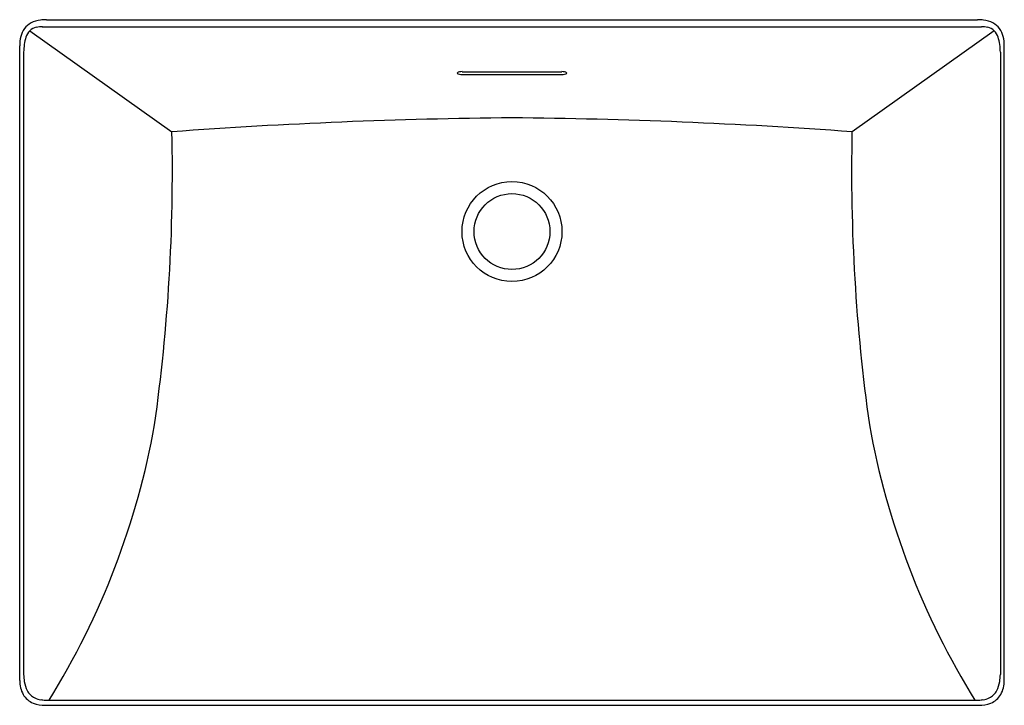
# Model space of a CAD drawing. Units: inches. Extents: x 4159.2 to 4182.2, y 103.1 to 119.1.
import ezdxf

# ---------------------------------------------------------------- set-up
doc = ezdxf.new("R2010")
doc.units = ezdxf.units.IN
doc.header["$LTSCALE"] = 0.64311
doc.header["$MEASUREMENT"] = 0
doc.layers.get('0').update_dxf_attribs({"color": 255, "linetype": 'CONTINUOUS'})
doc.layers.get('Defpoints').update_dxf_attribs({"linetype": 'CONTINUOUS'})
doc.styles.get("Standard").update_dxf_attribs({"font": 'txt', "width": 0.8})

msp = doc.modelspace()

# ---------------------------------------------------------------- linework, layer by layer
for p, q in [((4159.309, 118.91), (4159.31, 118.91)), ((4159.703, 118.933), (4181.648, 118.933)), ((4159.806, 119.097), (4181.555, 119.097)), ((4182.052, 118.91), (4182.051, 118.91)), ((4159.415, 118.835), (4162.738, 116.48)), ((4181.946, 118.835), (4178.623, 116.48)), ((4159.181, 103.668), (4159.181, 118.486)), ((4182.18, 103.668), (4182.18, 118.486)), ((4159.273, 118.339), (4159.273, 103.812)), ((4182.087, 118.339), (4182.087, 103.812)), ((4169.516, 117.883), (4171.845, 117.883)), ((4169.516, 117.819), (4171.845, 117.819)), ((4159.773, 103.092), (4181.587, 103.092)), ((4159.843, 103.209), (4181.517, 103.209))]:
    msp.add_line(p, q)
for radius in [1.167, 1.167, 0.886, 0.886]:
    msp.add_circle((4170.68, 114.151), radius)
for centre, radius, start, end in [((4159.673, 118.6), 0.478, 118.186, 167.4996), ((4159.636, 118.609), 0.317, 102.3031, 134.3469), ((4159.726, 118.501), 0.591, 95.7982, 118.186), ((4159.708, 118.28), 0.653, 89.594, 102.3031), ((4159.82, 117.572), 1.524, 90.532, 95.7982), ((4181.54, 117.572), 1.524, 84.2018, 89.468), ((4181.653, 118.28), 0.653, 77.6969, 90.406), ((4181.635, 118.501), 0.591, 61.814, 84.2018), ((4181.725, 118.609), 0.317, 45.6531, 77.6969), ((4181.688, 118.6), 0.478, 12.5004, 61.814), ((4160.23, 118.477), 1.049, 167.4996, 179.5026), ((4160.537, 118.325), 1.264, 163.104, 179.3608), ((4159.694, 118.567), 0.387, 136.1119, 161.0234), ((4181.667, 118.567), 0.387, 18.9766, 43.8881), ((4180.824, 118.325), 1.264, 0.6392, 16.896), ((4181.131, 118.477), 1.049, 0.4974, 12.5004), ((4169.467, 117.788), 0.0912, 97.0695, 136.0427), ((4169.467, 117.914), 0.0912, 223.9564, 262.9308), ((4169.517, 117.504), 0.38, 90.2487, 99.4037), ((4169.517, 118.199), 0.38, 260.5963, 269.7513), ((4171.843, 117.504), 0.38, 80.5963, 89.7513), ((4171.843, 118.199), 0.38, 270.2487, 279.4037), ((4171.894, 117.788), 0.0912, 43.9573, 82.9305), ((4171.894, 117.914), 0.0912, 277.0692, 316.0436), ((4171.8, -7.446), 124.257, 90.51643, 94.18234), ((4169.56, -7.447), 124.258, 85.81769, 89.48355), ((4120.375, 115.569), 42.373, 351.9529, 1.2326), ((4220.985, 115.569), 42.373, 178.7674, 188.0471), ((4144.312, 112.859), 18.305, 328.185, 349.8609), ((4197.049, 112.859), 18.305, 190.1391, 211.815), ((4161.396, 103.927), 2.126, 183.1113, 187.6508), ((4179.965, 103.927), 2.126, 352.3492, 356.8887), ((4159.893, 103.672), 0.711, 180.2816, 207.3079), ((4159.935, 103.733), 0.652, 187.8397, 207.1149), ((4181.426, 103.733), 0.652, 332.8851, 352.1603), ((4181.468, 103.672), 0.711, 332.6921, 359.7184), ((4159.671, 103.582), 0.474, 209.9054, 248.3951), ((4159.69, 103.608), 0.377, 207.1149, 245.906), ((4181.671, 103.608), 0.377, 294.094, 332.8851), ((4181.689, 103.582), 0.474, 291.6049, 330.0946), ((4159.8, 104.047), 0.956, 251.5096, 268.4099), ((4159.761, 103.767), 0.552, 245.906, 260.6384), ((4159.822, 104.134), 0.923, 260.6384, 267.2299), ((4159.899, 105.722), 2.513, 267.2299, 268.7382), ((4144.312, 112.859), 18.305, 327.7508, 327.7536), ((4181.462, 105.722), 2.513, 271.2618, 272.7701), ((4181.539, 104.134), 0.923, 272.7701, 279.3616), ((4181.561, 104.047), 0.956, 271.5901, 288.4904), ((4181.599, 103.767), 0.552, 279.3616, 294.094)]:
    msp.add_arc(centre, radius, start, end)

# ---------------------------------------------------------------- texts
at = {"layer": 'Defpoints'}
for tag, p, s in [('MODELNUMBER', (4170.681, 111.098), 'K-EX21060T-AE2'), ('TRADENAME', (4170.681, 111.097), 'BRAZN'), ('PRODUCT', (4170.681, 111.095), 'BATHROOM SINK ')]:
    msp.add_attdef(tag, p, s, height=0.001, dxfattribs=at)

doc.saveas('drawing.dxf')
